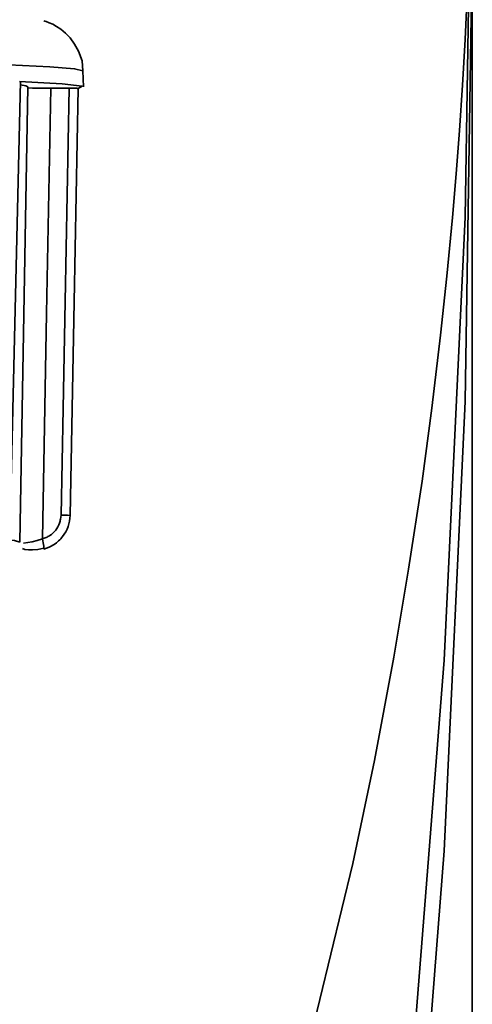
# Model space of a CAD drawing. Extents: x 2040 to 2983, y 55 to 548.
# Drawn here: x 2664 to 2672, y 498 to 514 of the extents above; entities that cross this region are included whole.
import ezdxf

# ---------------------------------------------------------------- set-up
doc = ezdxf.new("R2010")
doc.units = 0
doc.header["$MEASUREMENT"] = 0
doc.layers.add('1', color=7, linetype='Continuous', lineweight=0)

msp = doc.modelspace()

# ---------------------------------------------------------------- linework, layer by layer
at = {"layer": '1', "color": 18, "lineweight": 35, "true_color": 0x000000}
for points in [[(2671.928, 522.092), (2671.928, 522.092), (2671.928, 301.481), (2671.928, 301.481)], [(2665.416, 513.278), (2665.416, 513.278), (2665.403, 513.547), (2665.403, 513.547)], [(2664.192, 506.187), (2664.192, 506.187), (2664.356, 513.371), (2664.356, 513.371)], [(2664.347, 505.642), (2664.347, 505.642), (2664.482, 513.278), (2664.482, 513.278)], [(2665.176, 513.254), (2665.176, 513.254), (2664.865, 513.255), (2664.865, 513.255)], [(2665.188, 506.089), (2665.188, 506.089), (2665.188, 506.089), (2665.188, 506.089)]]:
    msp.add_open_spline(points, degree=3, dxfattribs=at)
for points, knots in [([(2671.928, 518.514), (2671.928, 518.514), (2671.81, 511.091), (2671.81, 511.091), (2671.81, 511.091), (2671.457, 503.662), (2671.457, 503.662), (2671.457, 503.662), (2670.868, 496.229), (2670.868, 496.229), (2670.868, 496.229), (2670.039, 488.79), (2670.039, 488.79), (2670.039, 488.79), (2668.979, 481.348), (2668.979, 481.348)], [0, 0, 0, 0, 1, 1, 1, 2, 2, 2, 3, 3, 3, 4, 4, 4, 5, 5, 5, 5]), ([(2671.928, 518.514), (2671.928, 518.514), (2671.919, 517.287), (2671.919, 517.287), (2671.919, 517.287), (2671.89, 516.06), (2671.89, 516.06), (2671.89, 516.06), (2671.856, 515.065), (2671.856, 515.065), (2671.856, 515.065), (2671.81, 514.07), (2671.81, 514.07), (2671.81, 514.07), (2671.764, 513.308), (2671.764, 513.308), (2671.764, 513.308), (2671.713, 512.546), (2671.713, 512.546), (2671.713, 512.546), (2671.659, 511.816), (2671.659, 511.816), (2671.659, 511.816), (2671.595, 511.088), (2671.595, 511.088), (2671.595, 511.088), (2671.503, 510.099), (2671.503, 510.099), (2671.503, 510.099), (2671.398, 509.112), (2671.398, 509.112), (2671.398, 509.112), (2671.251, 507.886), (2671.251, 507.886), (2671.251, 507.886), (2671.086, 506.663), (2671.086, 506.663), (2671.086, 506.663), (2670.859, 505.184), (2670.859, 505.184), (2670.859, 505.184), (2670.611, 503.708), (2670.611, 503.708), (2670.611, 503.708), (2670.287, 501.975), (2670.287, 501.975), (2670.287, 501.975), (2669.925, 500.249), (2669.925, 500.249), (2669.925, 500.249), (2669.004, 496.446), (2669.004, 496.446)], [0, 0, 0, 0, 1, 1, 1, 2, 2, 2, 3, 3, 3, 4, 4, 4, 5, 5, 5, 6, 6, 6, 7, 7, 7, 8, 8, 8, 9, 9, 9, 10, 10, 10, 11, 11, 11, 12, 12, 12, 13, 13, 13, 14, 14, 14, 15, 15, 15, 16, 16, 16, 17, 17, 17, 17]), ([(2671.928, 515.533), (2671.928, 515.533), (2671.81, 507.997), (2671.81, 507.997), (2671.81, 507.997), (2671.457, 500.462), (2671.457, 500.462), (2671.457, 500.462), (2670.868, 492.93), (2670.868, 492.93), (2670.868, 492.93), (2670.039, 485.4), (2670.039, 485.4), (2670.039, 485.4), (2668.979, 477.875), (2668.979, 477.875)], [0, 0, 0, 0, 1, 1, 1, 2, 2, 2, 3, 3, 3, 4, 4, 4, 5, 5, 5, 5]), ([(2665.403, 513.543), (2665.403, 513.543), (2665.403, 513.545), (2665.403, 513.545), (2665.403, 513.545), (2665.403, 513.546), (2665.403, 513.546), (2665.403, 513.546), (2665.39, 513.714), (2665.39, 513.714), (2665.39, 513.714), (2665.332, 513.876), (2665.332, 513.876), (2665.332, 513.876), (2665.264, 513.994), (2665.264, 513.994), (2665.264, 513.994), (2665.188, 514.1), (2665.188, 514.1), (2665.188, 514.1), (2665.113, 514.179), (2665.113, 514.179), (2665.113, 514.179), (2665.033, 514.244), (2665.033, 514.244), (2665.033, 514.244), (2664.961, 514.291), (2664.961, 514.291), (2664.961, 514.291), (2664.898, 514.327), (2664.898, 514.327), (2664.898, 514.327), (2664.839, 514.353), (2664.839, 514.353), (2664.839, 514.353), (2664.789, 514.372), (2664.789, 514.372), (2664.789, 514.372), (2664.768, 514.378), (2664.768, 514.378), (2664.768, 514.378), (2664.751, 514.383), (2664.751, 514.383)], [0, 0, 0, 0, 1, 1, 1, 2, 2, 2, 3, 3, 3, 4, 4, 4, 5, 5, 5, 6, 6, 6, 7, 7, 7, 8, 8, 8, 9, 9, 9, 10, 10, 10, 11, 11, 11, 12, 12, 12, 13, 13, 13, 14, 14, 14, 14]), ([(2665.403, 513.547), (2665.403, 513.547), (2665.264, 513.581), (2665.264, 513.581), (2665.264, 513.581), (2664.848, 513.614), (2664.848, 513.614), (2664.848, 513.614), (2664.162, 513.646), (2664.162, 513.646), (2664.162, 513.646), (2663.228, 513.676), (2663.228, 513.676), (2663.228, 513.676), (2662.054, 513.704), (2662.054, 513.704), (2662.054, 513.704), (2660.67, 513.728), (2660.67, 513.728), (2660.67, 513.728), (2659.105, 513.748), (2659.105, 513.748), (2659.105, 513.748), (2657.393, 513.765), (2657.393, 513.765), (2657.393, 513.765), (2655.559, 513.776), (2655.559, 513.776), (2655.559, 513.776), (2653.649, 513.784), (2653.649, 513.784), (2653.649, 513.784), (2651.701, 513.786), (2651.701, 513.786)], [0, 0, 0, 0, 1, 1, 1, 2, 2, 2, 3, 3, 3, 4, 4, 4, 5, 5, 5, 6, 6, 6, 7, 7, 7, 8, 8, 8, 9, 9, 9, 10, 10, 10, 11, 11, 11, 11]), ([(2665.327, 513.251), (2665.327, 513.251), (2665.39, 513.291), (2665.39, 513.291), (2665.39, 513.291), (2665.058, 513.331), (2665.058, 513.331), (2665.058, 513.331), (2664.343, 513.37), (2664.343, 513.37)], [0, 0, 0, 0, 1, 1, 1, 2, 2, 2, 3, 3, 3, 3]), ([(2664.356, 513.309), (2664.356, 513.309), (2664.448, 513.293), (2664.448, 513.293), (2664.448, 513.293), (2664.482, 513.278), (2664.482, 513.278)], [0, 0, 0, 0, 1, 1, 1, 2, 2, 2, 2]), ([(2664.478, 513.26), (2664.478, 513.26), (2664.562, 513.258), (2664.562, 513.258), (2664.562, 513.258), (2664.621, 513.257), (2664.621, 513.257), (2664.621, 513.257), (2664.696, 513.256), (2664.696, 513.256), (2664.696, 513.256), (2664.776, 513.255), (2664.776, 513.255), (2664.776, 513.255), (2664.865, 513.255), (2664.865, 513.255)], [0, 0, 0, 0, 1, 1, 1, 2, 2, 2, 3, 3, 3, 4, 4, 4, 5, 5, 5, 5]), ([(2664.865, 513.255), (2664.865, 513.255), (2664.793, 509.475), (2664.793, 509.475), (2664.793, 509.475), (2664.726, 505.696), (2664.726, 505.696)], [0, 0, 0, 0, 1, 1, 1, 2, 2, 2, 2]), ([(2665.037, 506.093), (2665.037, 506.093), (2665.071, 507.883), (2665.071, 507.883), (2665.071, 507.883), (2665.104, 509.674), (2665.104, 509.674), (2665.104, 509.674), (2665.142, 511.464), (2665.142, 511.464), (2665.142, 511.464), (2665.176, 513.254), (2665.176, 513.254)], [0, 0, 0, 0, 1, 1, 1, 2, 2, 2, 3, 3, 3, 4, 4, 4, 4]), ([(2665.176, 513.254), (2665.176, 513.254), (2665.193, 513.254), (2665.193, 513.254), (2665.193, 513.254), (2665.21, 513.254), (2665.21, 513.254), (2665.21, 513.254), (2665.218, 513.254), (2665.218, 513.254), (2665.218, 513.254), (2665.226, 513.254), (2665.226, 513.254), (2665.226, 513.254), (2665.231, 513.254), (2665.231, 513.254), (2665.231, 513.254), (2665.239, 513.254), (2665.239, 513.254), (2665.239, 513.254), (2665.256, 513.254), (2665.256, 513.254), (2665.256, 513.254), (2665.269, 513.253), (2665.269, 513.253), (2665.269, 513.253), (2665.281, 513.253), (2665.281, 513.253), (2665.281, 513.253), (2665.289, 513.253), (2665.289, 513.253), (2665.289, 513.253), (2665.302, 513.253), (2665.302, 513.253), (2665.302, 513.253), (2665.311, 513.252), (2665.311, 513.252), (2665.311, 513.252), (2665.315, 513.252), (2665.315, 513.252), (2665.315, 513.252), (2665.315, 513.252), (2665.315, 513.252), (2665.315, 513.252), (2665.319, 513.252), (2665.319, 513.252), (2665.319, 513.252), (2665.323, 513.252), (2665.323, 513.252), (2665.323, 513.252), (2665.327, 513.251), (2665.327, 513.251), (2665.327, 513.251), (2665.327, 513.251), (2665.327, 513.251)], [0, 0, 0, 0, 1, 1, 1, 2, 2, 2, 3, 3, 3, 4, 4, 4, 5, 5, 5, 6, 6, 6, 7, 7, 7, 8, 8, 8, 9, 9, 9, 10, 10, 10, 11, 11, 11, 12, 12, 12, 13, 13, 13, 14, 14, 14, 15, 15, 15, 16, 16, 16, 17, 17, 17, 18, 18, 18, 18]), ([(2665.188, 506.089), (2665.188, 506.089), (2665.26, 509.67), (2665.26, 509.67), (2665.26, 509.67), (2665.327, 513.251), (2665.327, 513.251)], [0, 0, 0, 0, 1, 1, 1, 2, 2, 2, 2]), ([(2664.726, 505.696), (2664.726, 505.696), (2664.755, 505.706), (2664.755, 505.706), (2664.755, 505.706), (2664.789, 505.718), (2664.789, 505.718), (2664.789, 505.718), (2664.806, 505.725), (2664.806, 505.725), (2664.806, 505.725), (2664.818, 505.733), (2664.818, 505.733), (2664.818, 505.733), (2664.835, 505.741), (2664.835, 505.741), (2664.835, 505.741), (2664.848, 505.75), (2664.848, 505.75), (2664.848, 505.75), (2664.877, 505.77), (2664.877, 505.77), (2664.877, 505.77), (2664.902, 505.791), (2664.902, 505.791), (2664.902, 505.791), (2664.924, 505.815), (2664.924, 505.815), (2664.924, 505.815), (2664.949, 505.841), (2664.949, 505.841), (2664.949, 505.841), (2664.966, 505.868), (2664.966, 505.868), (2664.966, 505.868), (2664.982, 505.897), (2664.982, 505.897), (2664.982, 505.897), (2664.999, 505.928), (2664.999, 505.928), (2664.999, 505.928), (2665.012, 505.959), (2665.012, 505.959), (2665.012, 505.959), (2665.016, 505.975), (2665.016, 505.975), (2665.016, 505.975), (2665.024, 505.992), (2665.024, 505.992), (2665.024, 505.992), (2665.024, 506.009), (2665.024, 506.009), (2665.024, 506.009), (2665.029, 506.025), (2665.029, 506.025), (2665.029, 506.025), (2665.033, 506.059), (2665.033, 506.059), (2665.033, 506.059), (2665.037, 506.093), (2665.037, 506.093)], [0, 0, 0, 0, 1, 1, 1, 2, 2, 2, 3, 3, 3, 4, 4, 4, 5, 5, 5, 6, 6, 6, 7, 7, 7, 8, 8, 8, 9, 9, 9, 10, 10, 10, 11, 11, 11, 12, 12, 12, 13, 13, 13, 14, 14, 14, 15, 15, 15, 16, 16, 16, 17, 17, 17, 18, 18, 18, 19, 19, 19, 20, 20, 20, 20]), ([(2665.188, 506.089), (2665.188, 506.089), (2665.184, 506.041), (2665.184, 506.041), (2665.184, 506.041), (2665.18, 505.993), (2665.18, 505.993), (2665.18, 505.993), (2665.176, 505.969), (2665.176, 505.969), (2665.176, 505.969), (2665.168, 505.946), (2665.168, 505.946), (2665.168, 505.946), (2665.163, 505.923), (2665.163, 505.923), (2665.163, 505.923), (2665.155, 505.9), (2665.155, 505.9), (2665.155, 505.9), (2665.138, 505.855), (2665.138, 505.855), (2665.138, 505.855), (2665.117, 505.812), (2665.117, 505.812), (2665.117, 505.812), (2665.092, 505.771), (2665.092, 505.771), (2665.092, 505.771), (2665.062, 505.732), (2665.062, 505.732), (2665.062, 505.732), (2665.046, 505.713), (2665.046, 505.713), (2665.046, 505.713), (2665.033, 505.695), (2665.033, 505.695), (2665.033, 505.695), (2665.016, 505.677), (2665.016, 505.677), (2665.016, 505.677), (2664.995, 505.661), (2664.995, 505.661), (2664.995, 505.661), (2664.961, 505.63), (2664.961, 505.63), (2664.961, 505.63), (2664.924, 505.602), (2664.924, 505.602), (2664.924, 505.602), (2664.911, 505.595), (2664.911, 505.595), (2664.911, 505.595), (2664.902, 505.589), (2664.902, 505.589), (2664.902, 505.589), (2664.89, 505.583), (2664.89, 505.583), (2664.89, 505.583), (2664.881, 505.577), (2664.881, 505.577), (2664.881, 505.577), (2664.86, 505.566), (2664.86, 505.566), (2664.86, 505.566), (2664.839, 505.555), (2664.839, 505.555), (2664.839, 505.555), (2664.793, 505.538), (2664.793, 505.538), (2664.793, 505.538), (2664.747, 505.524), (2664.747, 505.524)], [0, 0, 0, 0, 1, 1, 1, 2, 2, 2, 3, 3, 3, 4, 4, 4, 5, 5, 5, 6, 6, 6, 7, 7, 7, 8, 8, 8, 9, 9, 9, 10, 10, 10, 11, 11, 11, 12, 12, 12, 13, 13, 13, 14, 14, 14, 15, 15, 15, 16, 16, 16, 17, 17, 17, 18, 18, 18, 19, 19, 19, 20, 20, 20, 21, 21, 21, 22, 22, 22, 23, 23, 23, 24, 24, 24, 24]), ([(2665.037, 506.093), (2665.037, 506.093), (2665.146, 506.09), (2665.146, 506.09), (2665.146, 506.09), (2665.188, 506.089), (2665.188, 506.089)], [0, 0, 0, 0, 1, 1, 1, 2, 2, 2, 2]), ([(2663.99, 505.694), (2663.99, 505.694), (2664.259, 505.668), (2664.259, 505.668), (2664.259, 505.668), (2664.347, 505.642), (2664.347, 505.642)], [0, 0, 0, 0, 1, 1, 1, 2, 2, 2, 2]), ([(2664.41, 505.624), (2664.41, 505.624), (2664.553, 505.646), (2664.553, 505.646), (2664.553, 505.646), (2664.637, 505.669), (2664.637, 505.669), (2664.637, 505.669), (2664.726, 505.696), (2664.726, 505.696)], [0, 0, 0, 0, 1, 1, 1, 2, 2, 2, 3, 3, 3, 3]), ([(2664.726, 505.696), (2664.726, 505.696), (2664.73, 505.663), (2664.73, 505.663), (2664.73, 505.663), (2664.738, 505.631), (2664.738, 505.631), (2664.738, 505.631), (2664.743, 505.601), (2664.743, 505.601), (2664.743, 505.601), (2664.747, 505.575), (2664.747, 505.575), (2664.747, 505.575), (2664.751, 505.553), (2664.751, 505.553), (2664.751, 505.553), (2664.751, 505.537), (2664.751, 505.537), (2664.751, 505.537), (2664.747, 505.527), (2664.747, 505.527), (2664.747, 505.527), (2664.743, 505.523), (2664.743, 505.523)], [0, 0, 0, 0, 1, 1, 1, 2, 2, 2, 3, 3, 3, 4, 4, 4, 5, 5, 5, 6, 6, 6, 7, 7, 7, 8, 8, 8, 8]), ([(2664.393, 505.534), (2664.393, 505.534), (2664.431, 505.519), (2664.431, 505.519), (2664.431, 505.519), (2664.49, 505.51), (2664.49, 505.51), (2664.49, 505.51), (2664.557, 505.51), (2664.557, 505.51), (2664.557, 505.51), (2664.65, 505.518), (2664.65, 505.518), (2664.65, 505.518), (2664.751, 505.537), (2664.751, 505.537)], [0, 0, 0, 0, 1, 1, 1, 2, 2, 2, 3, 3, 3, 4, 4, 4, 5, 5, 5, 5])]:
    msp.add_open_spline(points, degree=3, knots=knots, dxfattribs=at)

doc.saveas('drawing.dxf')
